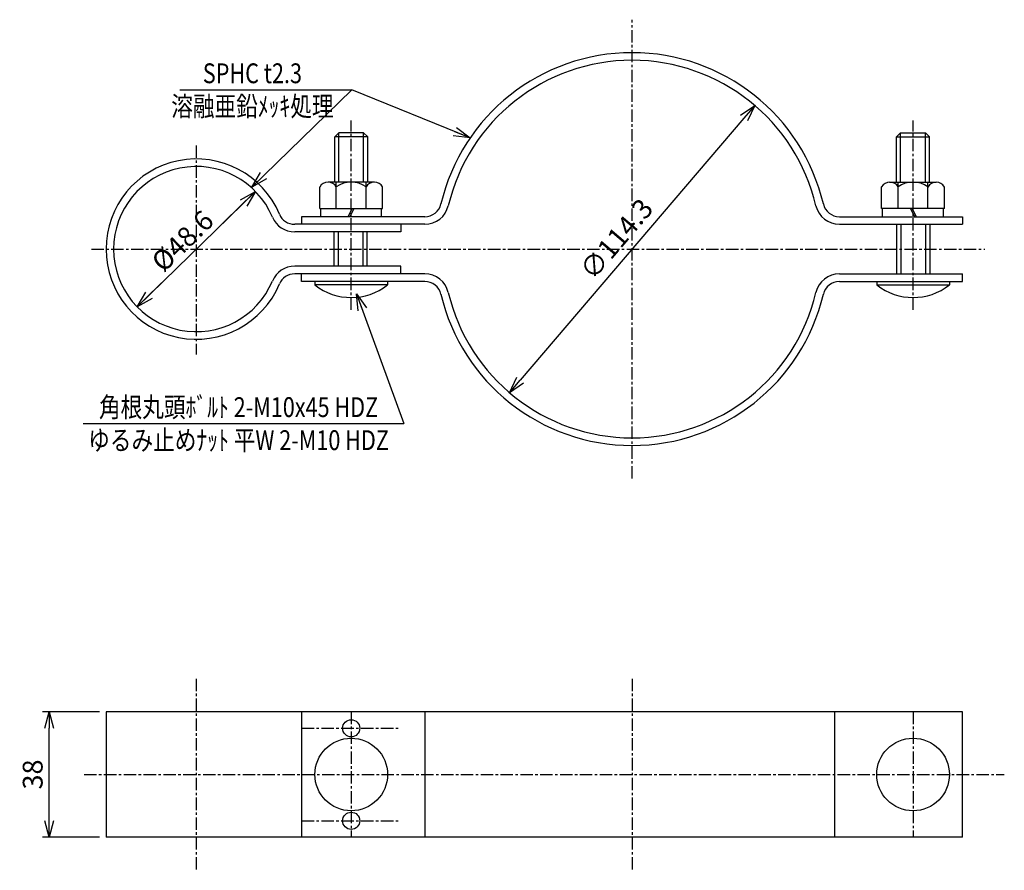
# Model space of a CAD drawing. Extents: x 85 to 383, y 232 to 490.
import ezdxf
from ezdxf.enums import TextEntityAlignment as Align

# ---------------------------------------------------------------- set-up
doc = ezdxf.new("R2010")
doc.units = 0
doc.header["$MEASUREMENT"] = 0
doc.linetypes.add('CENTER', pattern=[2, 1.25, -0.25, 0.25, -0.25])
doc.layers.get('0').update_dxf_attribs({"linetype": 'CONTINUOUS'})
doc.layers.get('DEFPOINTS').update_dxf_attribs({"linetype": 'CONTINUOUS'})
doc.layers.add('NSLAY001', color=7, linetype='CONTINUOUS')
doc.layers.add('NSLAY002', color=1, linetype='CENTER')
doc.styles.add('DIM', font='romans.shx', dxfattribs={"width": 0.8, "bigfont": 'extfont.shx'})
doc.styles.get("Standard").update_dxf_attribs({"font": 'romans.shx', "bigfont": 'extfont.shx'})
doc.dimstyles.new('DIM-2', dxfattribs={"dimscale": 2, "dimtxt": 3, "dimasz": 2.5, "dimexe": 1, "dimexo": 1, "dimgap": 1, "dimtad": 1, "dimdec": 1, "dimdsep": 46, "dimtxsty": 'DIM', "dimblk": 'OPEN30', "dimcen": 0, "dimclrd": 3, "dimclre": 3, "dimclrt": 6, "dimaunit": 1, "dimadec": 0, "dimazin": 0, "dimtfac": 1, "dimtdec": 1, "dimtmove": 2, "dimatfit": 3, "dimldrblk": 'OPEN30', "dimfxl": 1, "dimtolj": 1, "dimtzin": 0, "dimarcsym": 0})

# ---------------------------------------------------------------- blocks, each defined once
blk = doc.blocks.new('_Open30')
at = {"color": 0, "lineweight": -2}
for p, q in [((-1, 0.268), (0, 0)), ((0, 0), (-1, -0.268)), ((0, 0), (-1, 0))]:
    blk.add_line(p, q, dxfattribs=at)
blk = doc.blocks.new('*D1')
at = {"layer": 'DEFPOINTS', "color": 0, "transparency": 16777216}
for p in [(307.73, 463.75), (233.56, 376.78)]:
    blk.add_point(p, dxfattribs=at)
at = {"layer": 'NSLAY001', "color": 3, "lineweight": -2, "transparency": 16777216}
blk.add_line((304.48, 459.94), (236.8, 380.59), dxfattribs=at)
at = {"layer": 'NSLAY001', "color": 3, "lineweight": -2, "transparency": 16777216, "xscale": 5, "yscale": 5, "zscale": 5}
for p, rotation in [((307.73, 463.75), 49.53877415950969), ((233.56, 376.78), 229.5387741595097)]:
    blk.add_blockref('_Open30', p, dxfattribs=dict(at, rotation=rotation))
at = {"layer": 'NSLAY001', "color": 6, "transparency": 16777216, "insert": (265.88, 423.34), "char_height": 6, "attachment_point": 5, "rotation": 49.5388, "style": 'DIM'}
blk.add_mtext('\\A1;∅114.3', dxfattribs=at)
blk = doc.blocks.new('*D2')
at = {"layer": 'DEFPOINTS', "color": 0, "transparency": 16777216}
for p in [(156.66, 437.72), (120.86, 402.81)]:
    blk.add_point(p, dxfattribs=at)
at = {"layer": 'NSLAY001', "color": 3, "lineweight": -2, "transparency": 16777216}
for p, q in [((153.08, 434.23), (146.08, 427.41)), ((124.44, 406.3), (129.63, 411.37))]:
    blk.add_line(p, q, dxfattribs=at)
at = {"layer": 'NSLAY001', "color": 3, "lineweight": -2, "transparency": 16777216, "xscale": 5, "yscale": 5, "zscale": 5}
for p, rotation in [((156.66, 437.72), 44.27334144634147), ((120.86, 402.81), 224.2733414463415)]:
    blk.add_blockref('_Open30', p, dxfattribs=dict(at, rotation=rotation))
at = {"layer": 'NSLAY001', "color": 6, "transparency": 16777216, "insert": (134.6, 422.74), "char_height": 6, "attachment_point": 5, "rotation": 44.2733, "style": 'DIM'}
blk.add_mtext('\\A1;%%C48.6', dxfattribs=at)
blk = doc.blocks.new('*D3')
at = {"layer": 'DEFPOINTS', "color": 0, "transparency": 16777216}
for p in [(94.27, 280.22), (111.46, 280.22), (111.46, 242.22)]:
    blk.add_point(p, dxfattribs=at)
at = {"layer": 'NSLAY001', "color": 3, "lineweight": -2, "transparency": 16777216}
for p, q in [((109.46, 280.22), (92.27, 280.22)), ((94.27, 247.22), (94.27, 275.22)), ((109.46, 242.22), (92.27, 242.22))]:
    blk.add_line(p, q, dxfattribs=at)
at = {"layer": 'NSLAY001', "color": 3, "lineweight": -2, "transparency": 16777216, "xscale": 5, "yscale": 5, "zscale": 5}
for p, rotation in [((94.27, 280.22), 90), ((94.27, 242.22), 270)]:
    blk.add_blockref('_Open30', p, dxfattribs=dict(at, rotation=rotation))
at = {"layer": 'NSLAY001', "color": 6, "transparency": 16777216, "insert": (89.27, 261.22), "char_height": 6, "attachment_point": 5, "rotation": 90, "style": 'DIM'}
blk.add_mtext('\\A1;38', dxfattribs=at)

msp = doc.modelspace()

# ---------------------------------------------------------------- linework, layer by layer
at = {"layer": 'NSLAY001', "color": 3}
for p, q in [((133.75, 468.49), (185.84, 468.49)), ((120.86, 402.81), (156.66, 437.72)), ((104.56, 367.43), (201.56, 367.43))]:
    msp.add_line(p, q, dxfattribs=at)
at = {"layer": 'NSLAY001'}
for p, q in [((180.64, 454.22), (181.89, 455.47)), ((180.64, 440.57), (180.64, 454.22)), ((189.39, 455.47), (181.89, 455.47)), ((189.39, 455.47), (190.64, 454.22)), ((190.64, 440.57), (190.64, 454.22)), ((351.89, 455.47), (350.64, 454.22)), ((350.64, 440.57), (350.64, 454.22)), ((351.89, 455.47), (359.39, 455.47)), ((360.64, 454.22), (359.39, 455.47)), ((360.64, 440.57), (360.64, 454.22)), ((176.14, 432.57), (176.14, 439.07)), ((192.72, 440.57), (178.64, 440.57)), ((192.72, 440.57), (178.64, 440.57)), ((181.14, 432.57), (181.14, 440.57)), ((190.14, 432.57), (190.14, 440.57)), ((195.14, 432.57), (195.14, 439.07)), ((346.14, 432.57), (346.14, 439.07)), ((348.56, 440.57), (362.65, 440.57)), ((348.56, 440.57), (362.65, 440.57)), ((351.14, 432.57), (351.14, 440.57)), ((360.14, 432.57), (360.14, 440.57)), ((365.14, 432.57), (365.14, 439.07)), ((176.14, 432.57), (195.14, 432.57)), ((176.44, 430.07), (176.44, 432.57)), ((185.93, 432.57), (184.66, 430.07)), ((186.39, 432.57), (185.19, 430.07)), ((194.84, 430.07), (194.84, 432.57)), ((365.14, 432.57), (346.14, 432.57)), ((346.44, 430.07), (346.44, 432.57)), ((354.9, 432.57), (356.09, 430.07)), ((355.35, 432.57), (356.63, 430.07)), ((364.84, 430.07), (364.84, 432.57)), ((170.64, 430.07), (170.64, 427.77)), ((207.91, 430.07), (170.64, 430.07)), ((333.37, 430.07), (370.64, 430.07)), ((370.64, 430.07), (370.64, 427.77)), ((370.64, 430.07), (370.64, 427.77)), ((370.64, 430.07), (370.64, 427.77)), ((207.91, 427.77), (168.61, 427.77)), ((200.64, 427.77), (200.64, 425.47)), ((333.37, 427.77), (370.64, 427.77)), ((350.78, 412.77), (350.78, 427.77)), ((360.78, 412.77), (360.78, 427.77)), ((200.64, 425.47), (168.61, 425.47)), ((180.51, 415.07), (180.51, 425.47)), ((190.51, 415.07), (190.51, 425.47)), ((200.64, 415.07), (168.61, 415.07)), ((200.64, 412.77), (200.64, 415.07)), ((207.91, 412.77), (168.61, 412.77)), ((170.64, 410.47), (170.64, 412.77)), ((333.37, 412.77), (370.64, 412.77)), ((370.64, 410.47), (370.64, 412.77)), ((370.64, 410.47), (370.64, 412.77)), ((207.91, 410.47), (170.64, 410.47)), ((196.55, 410.47), (174.49, 410.47)), ((174.64, 410.47), (174.64, 409.47)), ((196.64, 409.47), (174.64, 409.47)), ((196.64, 410.47), (196.64, 409.47)), ((333.37, 410.47), (370.64, 410.47)), ((344.64, 410.47), (344.64, 409.47)), ((344.64, 409.47), (366.64, 409.47)), ((344.74, 410.47), (366.8, 410.47)), ((366.64, 410.47), (366.64, 409.47)), ((370.64, 280.22), (111.46, 280.22)), ((111.46, 280.22), (111.46, 242.22)), ((170.64, 280.22), (170.64, 242.22)), ((207.91, 280.22), (207.91, 242.22)), ((331.84, 280.22), (331.84, 242.22)), ((370.64, 242.22), (370.64, 280.22)), ((370.64, 242.22), (111.46, 242.22))]:
    msp.add_line(p, q, dxfattribs=at)
at = {"layer": 'NSLAY001', "color": 2}
for p, q in [((190.64, 454.22), (180.64, 454.22)), ((181.89, 440.57), (181.89, 455.47)), ((189.39, 440.57), (189.39, 455.47)), ((350.64, 454.22), (360.64, 454.22)), ((351.89, 440.57), (351.89, 455.47)), ((359.39, 440.57), (359.39, 455.47)), ((352.03, 412.77), (352.03, 427.77)), ((359.53, 412.77), (359.53, 427.77)), ((181.76, 415.07), (181.76, 425.47)), ((189.26, 415.07), (189.26, 425.47))]:
    msp.add_line(p, q, dxfattribs=at)
at = {"layer": 'NSLAY001'}
for centre, radius in [((185.64, 275.22), 2.6), ((185.64, 261.22), 11), ((355.64, 261.22), 11), ((185.64, 247.22), 2.6)]:
    msp.add_circle(centre, radius, dxfattribs=at)
for centre, radius, start, end in [((270.64, 420.27), 59.45, 13.2756, 166.7244), ((270.64, 420.27), 57.15, 13.2756, 166.7244), ((138.76, 420.27), 27.3, 22.7678, 337.2322), ((138.76, 420.27), 25, 22.7678, 337.2322), ((178.64, 437.73), 2.83, 28.0723, 151.9277), ((185.64, 433.07), 7.5, 53.1301, 126.8699), ((192.64, 437.74), 2.83, 28.0347, 151.9653), ((348.64, 437.74), 2.83, 28.0347, 151.9653), ((355.64, 433.07), 7.5, 53.1301, 126.8699), ((362.64, 437.73), 2.83, 28.0723, 151.9277), ((207.91, 435.07), 5, 270, 346.7244), ((207.91, 435.07), 7.3, 270, 346.7244), ((333.37, 435.07), 7.3, 193.2756, 270), ((333.37, 435.07), 5, 193.2756, 270), ((168.54, 432.77), 7.3, 202.7678, 270), ((168.54, 432.77), 5, 202.7678, 270), ((168.54, 407.77), 7.3, 90, 157.2322), ((168.54, 407.77), 5, 90, 157.2322), ((207.91, 405.47), 7.3, 13.2756, 90), ((333.37, 405.47), 7.3, 90, 166.7244), ((185.64, 423.24), 17.63, 231.3893, 308.6107), ((207.91, 405.47), 5, 13.2756, 90), ((333.37, 405.47), 5, 90, 166.7244), ((355.64, 423.24), 17.63, 231.3893, 308.6107), ((270.64, 420.27), 59.45, 193.2756, 346.7244), ((270.64, 420.27), 57.15, 193.2756, 346.7244)]:
    msp.add_arc(centre, radius, start, end, dxfattribs=at)
at = {"layer": 'NSLAY002', "ltscale": 3}
for p, q in [((270.64, 350.82), (270.64, 489.71)), ((185.64, 401.87), (185.64, 459.16)), ((355.64, 401.87), (355.64, 459.16)), ((138.76, 451.63), (138.76, 388.37)), ((107.03, 420.27), (377.4, 420.27)), ((138.76, 290.22), (138.76, 232.22)), ((270.64, 290.22), (270.64, 232.22)), ((185.64, 280.22), (185.64, 242.22)), ((355.64, 280.22), (355.64, 242.22)), ((170.64, 275.22), (200.64, 275.22)), ((104.83, 261.22), (383.25, 261.22)), ((170.64, 247.22), (200.64, 247.22))]:
    msp.add_line(p, q, dxfattribs=at)

# ---------------------------------------------------------------- texts
at = {"layer": 'NSLAY001', "color": 6, "width": 0.8}
for s, p in [('SPHC t2.3', (155.75, 473.49)), ('溶融亜鉛ﾒｯｷ処理', (155.75, 463.49)), ('角根丸頭ﾎﾞﾙﾄ 2-M10x45 HDZ', (151.56, 372.43)), ('ゆるみ止めﾅｯﾄ 平W 2-M10 HDZ', (151.56, 362.43))]:
    msp.add_text(s, height=6, dxfattribs=at).set_placement(p, align=Align.MIDDLE_CENTER)

# ---------------------------------------------------------------- dimensions: what is measured, and where the dimension line sits
at = {"layer": 'NSLAY001'}
dim = msp.add_diameter_dim_2p(p1=(307.73, 463.75), p2=(233.56, 376.78), dimstyle='DIM-2', dxfattribs=at)
dim.commit()
dim.dimension.update_dxf_attribs({"geometry": '*D1', "text_midpoint": (265.88, 423.34), "dimtype": 163})
dim = msp.add_diameter_dim_2p(p1=(156.66, 437.72), p2=(120.86, 402.81), text='%%C48.6', dimstyle='DIM-2', dxfattribs=at)
dim.commit()
dim.dimension.update_dxf_attribs({"geometry": '*D2', "text_midpoint": (134.6, 422.74), "dimtype": 163})
dim = msp.add_linear_dim(base=(94.27, 280.22), p1=(111.46, 242.22), p2=(111.46, 280.22), angle=90, dimstyle='DIM-2', dxfattribs=at)
dim.commit()
dim.dimension.update_dxf_attribs({"geometry": '*D3', "text_midpoint": (89.27, 261.22)})

# ---------------------------------------------------------------- leaders
for points in [[(155.54, 438.97), (185.84, 468.49)], [(221.64, 453.92), (185.84, 468.49)], [(187.27, 406.69), (201.56, 367.43)]]:
    msp.add_leader(points, dimstyle='DIM-2', override={"dimgap": 1, "dimtad": 0}, dxfattribs=at)

doc.saveas('drawing.dxf')
